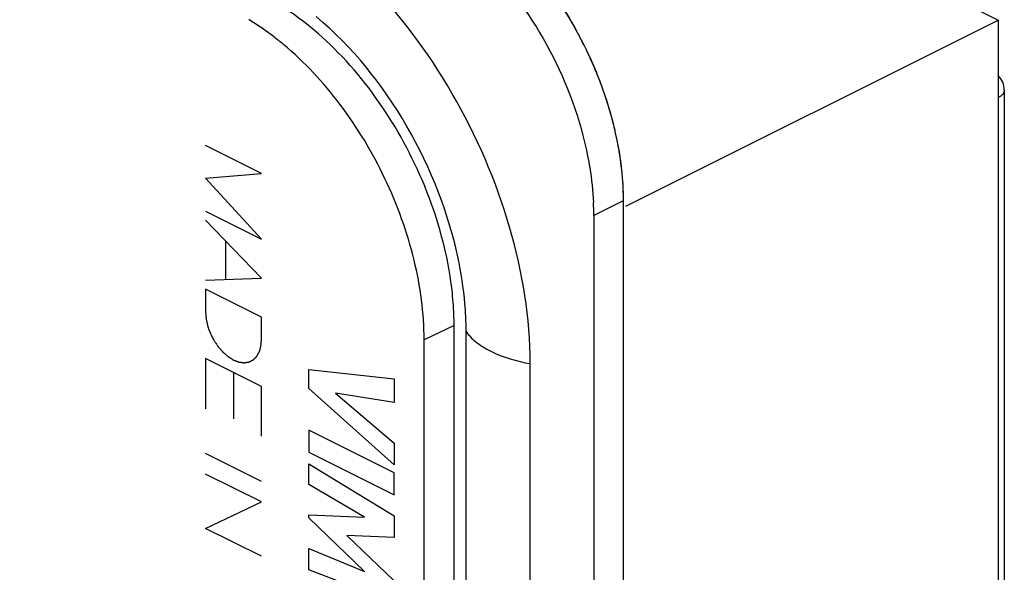
# Model space of a CAD drawing. Units: millimetres. Extents: x -35 to 34, y -75 to 75.
# Drawn here: x 10 to 33, y 34 to 47 of the extents above; entities that cross this region are included whole.
import ezdxf

# ---------------------------------------------------------------- set-up
doc = ezdxf.new("R2010")
doc.units = ezdxf.units.MM
doc.header["$LTSCALE"] = 16.335
doc.layers.get('0').update_dxf_attribs({"linetype": 'CONTINUOUS'})
for name, color, linetype in [('ASSI', 7, 'CONTINUOUS'), ('CURVE', 7, 'CONTINUOUS'), ('DRAFT', 7, 'CONTINUOUS'), ('RACCORDO', 7, 'CONTINUOUS')]:
    doc.layers.add(name, color=color, linetype=linetype)

msp = doc.modelspace()

# ---------------------------------------------------------------- linework, layer by layer
at = {"color": 7, "linetype": 'CONTINUOUS'}
for p, q in [((1.447, 63.003), (33.266, 47.093)), ((24.317, 42.618), (33.266, 47.093)), ((33.266, 47.093), (33.266, 0.328)), ((20.475, -66.054), (20.475, 39.601)), ((22.016, -66.825), (22.016, 38.83))]:
    msp.add_line(p, q, dxfattribs=at)
msp.add_arc((13.178, 39.6), 7.297, 0.0043, 1.2436, dxfattribs=at)
for points, knots in [([(22.016, 38.83), (22.016, 39.928), (21.637, 42.209), (20.265, 45.381), (18.249, 48.093), (16.503, 49.459), (15.589, 49.916)], [0, 0, 0, 0, 0.246793, 0.511785, 0.770324, 1, 1, 1, 1]), ([(20.304, 41.255), (20.074, 42.408), (19.217, 44.601), (17.744, 46.451), (16.869, 47.178)], [0, 0, 0, 0, 0.508156, 1, 1, 1, 1]), ([(20.473, 39.759), (20.471, 39.88), (20.447, 40.382), (20.378, 40.882), (20.304, 41.255)], [0, 0, 0, 0, 0.241836, 1, 1, 1, 1])]:
    msp.add_open_spline(points, degree=3, knots=knots, dxfattribs=at)
at = {"color": 253, "linetype": 'CONTINUOUS'}
for points, knots in [([(20.475, 39.601), (20.496, 39.571), (20.596, 39.444), (20.721, 39.339), (20.824, 39.27)], [0, 0, 0, 0, 0.229466, 1, 1, 1, 1]), ([(20.824, 39.27), (20.902, 39.217), (21.272, 39.005), (21.69, 38.887), (22.016, 38.83)], [0, 0, 0, 0, 0.221938, 1, 1, 1, 1])]:
    msp.add_open_spline(points, degree=3, knots=knots, dxfattribs=at)
at = {"layer": 'ASSI', "color": 253, "linetype": 'CONTINUOUS'}
for p, q in [((24.251, 42.75), (23.544, 42.397)), ((20.185, 39.746), (19.465, 39.399))]:
    msp.add_line(p, q, dxfattribs=at)
at = {"layer": 'ASSI', "color": 7, "linetype": 'CONTINUOUS'}
for p, q in [((24.251, 42.75), (24.251, -71.565)), ((23.544, 42.397), (23.544, -71.919)), ((20.185, -65.909), (20.185, 39.746)), ((19.465, -66.256), (19.465, 39.399))]:
    msp.add_line(p, q, dxfattribs=at)
msp.add_arc((17.051, 42.395), 6.492, 0.0201, 2.7324, dxfattribs=at)
for points, knots in [([(20.578, 49.735), (21.063, 49.412), (21.978, 48.589), (23.069, 47.066), (23.86, 45.328), (24.147, 44.084), (24.212, 43.468)], [0, 0, 0, 0, 0.234775, 0.490066, 0.750621, 1, 1, 1, 1]), ([(20.925, 48.507), (21.549, 47.879), (22.597, 46.405), (23.221, 44.709), (23.395, 43.83)], [0, 0, 0, 0, 0.497214, 1, 1, 1, 1]), ([(20.143, 40.524), (20.065, 41.262), (19.702, 42.75), (18.696, 44.793), (17.326, 46.512), (16.182, 47.377), (15.589, 47.673)], [0, 0, 0, 0, 0.253802, 0.518206, 0.773014, 1, 1, 1, 1]), ([(16.083, 46.507), (16.015, 46.563), (15.748, 46.778), (15.464, 46.974), (15.246, 47.105)], [0, 0, 0, 0, 0.257655, 1, 1, 1, 1]), ([(19.465, 39.399), (19.465, 40.044), (19.28, 41.385), (18.583, 43.312), (17.52, 45.08), (16.589, 46.086), (16.083, 46.507)], [0, 0, 0, 0, 0.23931, 0.496822, 0.755715, 1, 1, 1, 1]), ([(23.395, 43.83), (23.414, 43.735), (23.482, 43.363), (23.523, 42.985), (23.536, 42.704)], [0, 0, 0, 0, 0.256511, 1, 1, 1, 1]), ([(24.212, 43.468), (24.218, 43.407), (24.24, 43.169), (24.251, 42.929), (24.251, 42.75)], [0, 0, 0, 0, 0.255259, 1, 1, 1, 1]), ([(20.185, 39.746), (20.185, 39.81), (20.181, 40.069), (20.163, 40.329), (20.143, 40.524)], [0, 0, 0, 0, 0.24465, 1, 1, 1, 1])]:
    msp.add_open_spline(points, degree=3, knots=knots, dxfattribs=at)
at = {"layer": 'CURVE', "color": 253, "linetype": 'CONTINUOUS'}
for p, q in [((15.553, 43.405), (14.21, 44.077)), ((14.21, 43.288), (15.553, 43.405)), ((15.553, 41.828), (14.21, 43.288)), ((14.21, 42.5), (15.553, 41.828)), ((15.553, 40.886), (14.21, 42.28)), ((14.69, 41.782), (14.69, 40.854)), ((14.21, 40.836), (15.553, 40.886)), ((14.21, 40.621), (14.21, 40.077)), ((15.553, 39.949), (14.21, 40.621)), ((15.553, 39.405), (15.553, 39.949)), ((14.21, 38.955), (14.21, 37.74)), ((15.553, 38.283), (14.21, 38.955)), ((14.882, 38.619), (14.882, 37.504)), ((16.694, 38.229), (16.694, 38.691)), ((16.694, 38.691), (18.744, 38.462)), ((18.744, 38.462), (18.744, 37.893)), ((15.553, 37.084), (15.553, 38.283)), ((18.744, 36.397), (16.694, 38.229)), ((18.744, 37.893), (17.333, 38.12)), ((17.333, 38.12), (18.744, 36.921)), ((16.694, 37.228), (16.694, 36.703)), ((18.744, 36.202), (16.694, 37.228)), ((16.694, 36.703), (18.744, 35.678)), ((18.744, 36.921), (18.744, 36.397)), ((15.553, 35.994), (14.21, 36.666)), ((16.694, 35.92), (16.694, 36.421)), ((16.694, 36.421), (18.744, 35.169)), ((15.553, 35.503), (14.21, 36.175)), ((18.744, 35.678), (18.744, 36.202)), ((18.033, 35.137), (16.694, 35.92)), ((14.21, 34.868), (15.553, 35.503)), ((16.694, 35.118), (16.694, 35.192)), ((16.694, 35.192), (18.033, 35.137)), ((18.027, 33.828), (16.694, 35.118)), ((18.744, 35.169), (18.744, 34.646)), ((15.553, 34.196), (14.21, 34.868)), ((18.744, 34.646), (17.606, 34.696)), ((17.606, 34.696), (18.744, 33.603)), ((16.694, 33.874), (16.694, 34.387)), ((16.694, 34.387), (18.027, 33.828)), ((18.744, 33.084), (16.694, 33.874))]:
    msp.add_line(p, q, dxfattribs=at)
at = {"layer": 'CURVE', "color": 7, "linetype": 'CONTINUOUS'}
msp.add_line((24.251, 42.75), (24.251, -71.565), dxfattribs=at)
for points, knots in [([(21.627, 48.865), (21.658, 48.833), (21.703, 48.785), (21.764, 48.721), (21.802, 48.681), (21.832, 48.649), (21.851, 48.629), (21.864, 48.616), (21.872, 48.607), (21.88, 48.598), (21.89, 48.587), (21.913, 48.56), (21.948, 48.52), (21.994, 48.467), (22.041, 48.413), (22.08, 48.368), (22.107, 48.337), (22.123, 48.319), (22.137, 48.3), (22.156, 48.277), (22.186, 48.239), (22.223, 48.192), (22.268, 48.136), (22.306, 48.089), (22.332, 48.056), (22.347, 48.037), (22.358, 48.023), (22.368, 48.009), (22.382, 47.99), (22.406, 47.958), (22.439, 47.911), (22.48, 47.855), (22.514, 47.809), (22.541, 47.772), (22.558, 47.748), (22.57, 47.732), (22.577, 47.723), (22.584, 47.712), (22.592, 47.7), (22.613, 47.669), (22.643, 47.623), (22.684, 47.562), (22.725, 47.501), (22.759, 47.45), (22.783, 47.414), (22.797, 47.393), (22.81, 47.372), (22.826, 47.345), (22.852, 47.302), (22.885, 47.249), (22.937, 47.163), (22.976, 47.099), (23.002, 47.056)], [0, 0, 0, 0, 0.0625, 0.09375, 0.125, 0.140625, 0.15625, 0.164062, 0.167969, 0.171875, 0.179688, 0.1875, 0.21875, 0.25, 0.28125, 0.3125, 0.328125, 0.335938, 0.34375, 0.359375, 0.375, 0.40625, 0.4375, 0.46875, 0.484375, 0.492188, 0.5, 0.507812, 0.515625, 0.53125, 0.5625, 0.59375, 0.625, 0.640625, 0.65625, 0.664062, 0.667969, 0.671875, 0.679688, 0.6875, 0.71875, 0.75, 0.78125, 0.8125, 0.828125, 0.835938, 0.84375, 0.859375, 0.875, 0.90625, 0.9375, 1, 1, 1, 1]), ([(23.002, 47.056), (23.025, 47.015), (23.059, 46.954), (23.105, 46.871), (23.133, 46.82), (23.156, 46.779), (23.17, 46.753), (23.181, 46.735), (23.186, 46.725), (23.192, 46.714), (23.199, 46.7), (23.216, 46.667), (23.241, 46.617), (23.274, 46.55), (23.308, 46.483), (23.336, 46.428), (23.356, 46.389), (23.367, 46.367), (23.377, 46.344), (23.39, 46.316), (23.421, 46.248), (23.457, 46.169), (23.493, 46.09), (23.511, 46.05), (23.521, 46.028), (23.529, 46.011), (23.536, 45.994), (23.545, 45.971), (23.561, 45.931), (23.585, 45.873), (23.613, 45.804), (23.636, 45.747), (23.655, 45.701), (23.666, 45.673), (23.675, 45.653), (23.679, 45.641), (23.683, 45.63), (23.688, 45.617), (23.7, 45.584), (23.717, 45.534), (23.741, 45.469), (23.761, 45.414), (23.777, 45.37), (23.787, 45.343), (23.795, 45.321), (23.799, 45.307), (23.803, 45.296), (23.807, 45.285), (23.814, 45.263), (23.823, 45.234), (23.838, 45.186), (23.857, 45.126), (23.887, 45.03), (23.91, 44.959), (23.925, 44.911)], [0, 0, 0, 0, 0.0625, 0.09375, 0.125, 0.140625, 0.15625, 0.164062, 0.167969, 0.171875, 0.179688, 0.1875, 0.21875, 0.25, 0.28125, 0.3125, 0.328125, 0.335938, 0.34375, 0.359375, 0.375, 0.4375, 0.46875, 0.484375, 0.492188, 0.5, 0.507812, 0.515625, 0.53125, 0.5625, 0.59375, 0.625, 0.640625, 0.65625, 0.664062, 0.667969, 0.671875, 0.679688, 0.6875, 0.71875, 0.75, 0.78125, 0.796875, 0.8125, 0.820312, 0.828125, 0.832031, 0.835938, 0.84375, 0.859375, 0.875, 0.90625, 0.9375, 1, 1, 1, 1]), ([(23.925, 44.911), (23.937, 44.867), (23.954, 44.801), (23.978, 44.713), (23.993, 44.657), (24.005, 44.613), (24.012, 44.586), (24.018, 44.564), (24.022, 44.547), (24.026, 44.529), (24.034, 44.495), (24.045, 44.442), (24.061, 44.373), (24.076, 44.303), (24.089, 44.246), (24.098, 44.205), (24.103, 44.182), (24.107, 44.159), (24.112, 44.13), (24.124, 44.061), (24.139, 43.981), (24.153, 43.9), (24.16, 43.86), (24.164, 43.837), (24.167, 43.82), (24.169, 43.803), (24.172, 43.78), (24.177, 43.741), (24.187, 43.661), (24.197, 43.582), (24.206, 43.514), (24.21, 43.485), (24.213, 43.462), (24.215, 43.44), (24.218, 43.401), (24.222, 43.345), (24.227, 43.278), (24.233, 43.212), (24.237, 43.156), (24.24, 43.117), (24.242, 43.095), (24.242, 43.073), (24.243, 43.045), (24.244, 43.002), (24.245, 42.947), (24.248, 42.86), (24.25, 42.794), (24.251, 42.75)], [0, 0, 0, 0, 0.0625, 0.09375, 0.125, 0.140625, 0.15625, 0.164062, 0.171875, 0.179688, 0.1875, 0.21875, 0.25, 0.28125, 0.3125, 0.328125, 0.335938, 0.34375, 0.359375, 0.375, 0.4375, 0.46875, 0.484375, 0.492188, 0.5, 0.507812, 0.515625, 0.53125, 0.5625, 0.625, 0.640625, 0.65625, 0.664062, 0.671875, 0.6875, 0.71875, 0.75, 0.78125, 0.8125, 0.828125, 0.835938, 0.84375, 0.859375, 0.875, 0.90625, 0.9375, 1, 1, 1, 1])]:
    msp.add_open_spline(points, degree=3, knots=knots, dxfattribs=at)
at = {"layer": 'CURVE', "color": 253, "linetype": 'CONTINUOUS'}
msp.add_open_spline([(14.21, 40.077), (14.211, 40.063), (14.213, 40.035), (14.216, 40), (14.218, 39.973), (14.219, 39.952), (14.221, 39.935), (14.222, 39.923), (14.222, 39.916), (14.222, 39.91), (14.224, 39.905), (14.225, 39.898), (14.228, 39.885), (14.232, 39.867), (14.237, 39.846), (14.243, 39.817), (14.249, 39.788), (14.255, 39.763), (14.258, 39.75), (14.259, 39.743), (14.26, 39.738), (14.262, 39.732), (14.265, 39.725), (14.269, 39.713), (14.278, 39.687), (14.291, 39.651), (14.304, 39.616), (14.313, 39.59), (14.318, 39.578), (14.32, 39.571), (14.322, 39.565), (14.325, 39.56), (14.328, 39.553), (14.334, 39.541), (14.347, 39.516), (14.364, 39.481), (14.382, 39.446), (14.394, 39.421), (14.4, 39.409), (14.404, 39.402), (14.406, 39.396), (14.41, 39.392), (14.414, 39.385), (14.421, 39.374), (14.436, 39.352), (14.457, 39.32), (14.478, 39.288), (14.493, 39.266), (14.5, 39.255), (14.505, 39.249), (14.508, 39.244), (14.512, 39.24), (14.516, 39.234), (14.525, 39.224), (14.542, 39.205), (14.561, 39.183), (14.58, 39.16), (14.595, 39.144), (14.607, 39.13), (14.615, 39.12), (14.62, 39.114), (14.623, 39.11), (14.627, 39.107), (14.633, 39.102), (14.642, 39.094), (14.66, 39.078), (14.681, 39.06), (14.702, 39.042), (14.717, 39.028), (14.731, 39.017), (14.74, 39.009), (14.745, 39.004), (14.749, 39), (14.753, 38.998), (14.758, 38.995), (14.768, 38.989), (14.782, 38.98), (14.799, 38.97), (14.815, 38.959), (14.832, 38.949), (14.848, 38.939), (14.862, 38.93), (14.872, 38.924), (14.877, 38.921), (14.882, 38.918), (14.886, 38.917), (14.891, 38.914), (14.901, 38.911), (14.914, 38.906), (14.93, 38.899), (14.947, 38.893), (14.963, 38.887), (14.979, 38.881), (14.993, 38.876), (15.003, 38.872), (15.008, 38.87), (15.012, 38.868), (15.016, 38.868), (15.021, 38.867), (15.03, 38.866), (15.043, 38.864), (15.059, 38.862), (15.075, 38.86), (15.09, 38.858), (15.106, 38.856), (15.119, 38.854), (15.128, 38.853), (15.134, 38.853), (15.138, 38.852), (15.141, 38.853), (15.146, 38.853), (15.154, 38.855), (15.166, 38.856), (15.181, 38.859), (15.195, 38.861), (15.21, 38.863), (15.224, 38.865), (15.236, 38.867), (15.245, 38.868), (15.25, 38.869), (15.253, 38.869), (15.256, 38.871), (15.261, 38.873), (15.268, 38.877), (15.279, 38.883), (15.292, 38.889), (15.305, 38.896), (15.318, 38.902), (15.331, 38.908), (15.341, 38.914), (15.349, 38.918), (15.353, 38.92), (15.357, 38.921), (15.359, 38.924), (15.363, 38.927), (15.369, 38.934), (15.377, 38.942), (15.388, 38.952), (15.398, 38.963), (15.409, 38.973), (15.419, 38.983), (15.428, 38.992), (15.434, 38.998), (15.437, 39.001), (15.44, 39.004), (15.442, 39.007), (15.444, 39.012), (15.449, 39.02), (15.455, 39.032), (15.463, 39.045), (15.471, 39.059), (15.478, 39.073), (15.486, 39.087), (15.493, 39.098), (15.497, 39.106), (15.5, 39.111), (15.502, 39.114), (15.503, 39.119), (15.505, 39.124), (15.507, 39.134), (15.511, 39.148), (15.516, 39.165), (15.521, 39.182), (15.526, 39.198), (15.53, 39.215), (15.534, 39.229), (15.537, 39.239), (15.539, 39.245), (15.54, 39.249), (15.54, 39.254), (15.541, 39.26), (15.542, 39.272), (15.543, 39.288), (15.545, 39.307), (15.547, 39.333), (15.55, 39.366), (15.552, 39.392), (15.553, 39.405)], degree=3, knots=[0, 0, 0, 0, 0.015625, 0.03125, 0.039062, 0.046875, 0.054688, 0.058594, 0.060547, 0.0625, 0.064453, 0.066406, 0.070312, 0.078125, 0.085938, 0.09375, 0.109375, 0.117188, 0.121094, 0.123047, 0.125, 0.126953, 0.128906, 0.132812, 0.140625, 0.15625, 0.171875, 0.179688, 0.183594, 0.185547, 0.1875, 0.189453, 0.191406, 0.195312, 0.203125, 0.21875, 0.234375, 0.242188, 0.246094, 0.248047, 0.25, 0.251953, 0.253906, 0.257812, 0.265625, 0.28125, 0.296875, 0.304688, 0.308594, 0.310547, 0.3125, 0.314453, 0.316406, 0.320312, 0.328125, 0.34375, 0.351562, 0.359375, 0.367188, 0.371094, 0.373047, 0.375, 0.376953, 0.378906, 0.382812, 0.390625, 0.40625, 0.414062, 0.421875, 0.429688, 0.433594, 0.435547, 0.4375, 0.439453, 0.441406, 0.445312, 0.453125, 0.460938, 0.46875, 0.476562, 0.484375, 0.492188, 0.496094, 0.498047, 0.5, 0.501953, 0.503906, 0.507812, 0.515625, 0.523438, 0.53125, 0.539062, 0.546875, 0.554688, 0.558594, 0.560547, 0.5625, 0.564453, 0.566406, 0.570312, 0.578125, 0.585938, 0.59375, 0.601562, 0.609375, 0.617188, 0.621094, 0.623047, 0.625, 0.626953, 0.628906, 0.632812, 0.640625, 0.648438, 0.65625, 0.664062, 0.671875, 0.679688, 0.683594, 0.685547, 0.6875, 0.689453, 0.691406, 0.695312, 0.703125, 0.710938, 0.71875, 0.726562, 0.734375, 0.742188, 0.746094, 0.748047, 0.75, 0.751953, 0.753906, 0.757812, 0.765625, 0.773438, 0.78125, 0.789062, 0.796875, 0.804688, 0.808594, 0.810547, 0.8125, 0.814453, 0.816406, 0.820312, 0.828125, 0.835938, 0.84375, 0.851562, 0.859375, 0.867188, 0.871094, 0.873047, 0.875, 0.876953, 0.878906, 0.882812, 0.890625, 0.898438, 0.90625, 0.914062, 0.921875, 0.929688, 0.933594, 0.935547, 0.9375, 0.939453, 0.941406, 0.945312, 0.953125, 0.960938, 0.96875, 0.984375, 1, 1, 1, 1], dxfattribs=at)
at = {"layer": 'DRAFT', "color": 253, "linetype": 'CONTINUOUS'}
msp.add_line((20.185, 39.746), (19.465, 39.399), dxfattribs=at)
at = {"layer": 'DRAFT', "color": 7, "linetype": 'CONTINUOUS'}
for p, q in [((20.185, -65.909), (20.185, 39.746)), ((19.465, -66.256), (19.465, 39.399))]:
    msp.add_line(p, q, dxfattribs=at)
for points, knots in [([(20.143, 40.524), (20.065, 41.262), (19.702, 42.75), (18.696, 44.793), (17.326, 46.512), (16.182, 47.377), (15.589, 47.673)], [0, 0, 0, 0, 0.253802, 0.518206, 0.773014, 1, 1, 1, 1]), ([(16.083, 46.507), (16.015, 46.563), (15.748, 46.778), (15.464, 46.974), (15.246, 47.105)], [0, 0, 0, 0, 0.257655, 1, 1, 1, 1]), ([(19.465, 39.399), (19.465, 40.044), (19.28, 41.385), (18.583, 43.312), (17.52, 45.08), (16.589, 46.086), (16.083, 46.507)], [0, 0, 0, 0, 0.23931, 0.496822, 0.755715, 1, 1, 1, 1]), ([(20.185, 39.746), (20.185, 39.81), (20.181, 40.069), (20.163, 40.329), (20.143, 40.524)], [0, 0, 0, 0, 0.24465, 1, 1, 1, 1])]:
    msp.add_open_spline(points, degree=3, knots=knots, dxfattribs=at)
at = {"layer": 'RACCORDO', "color": 7, "linetype": 'CONTINUOUS'}
msp.add_line((33.413, 45.406), (33.413, 15.096), dxfattribs=at)
msp.add_arc((32.913, 45.407), 0.5, 359.9942, 44.9317, dxfattribs=at)
at = {"layer": 'RACCORDO', "color": 253, "linetype": 'CONTINUOUS'}
msp.add_open_spline([(33.413, 45.406), (33.413, 45.39), (33.405, 45.355), (33.375, 45.307), (33.327, 45.264), (33.288, 45.241), (33.266, 45.23)], degree=3, knots=[0, 0, 0, 0, 0.206542, 0.434451, 0.697709, 1, 1, 1, 1], dxfattribs=at)

doc.saveas('drawing.dxf')
